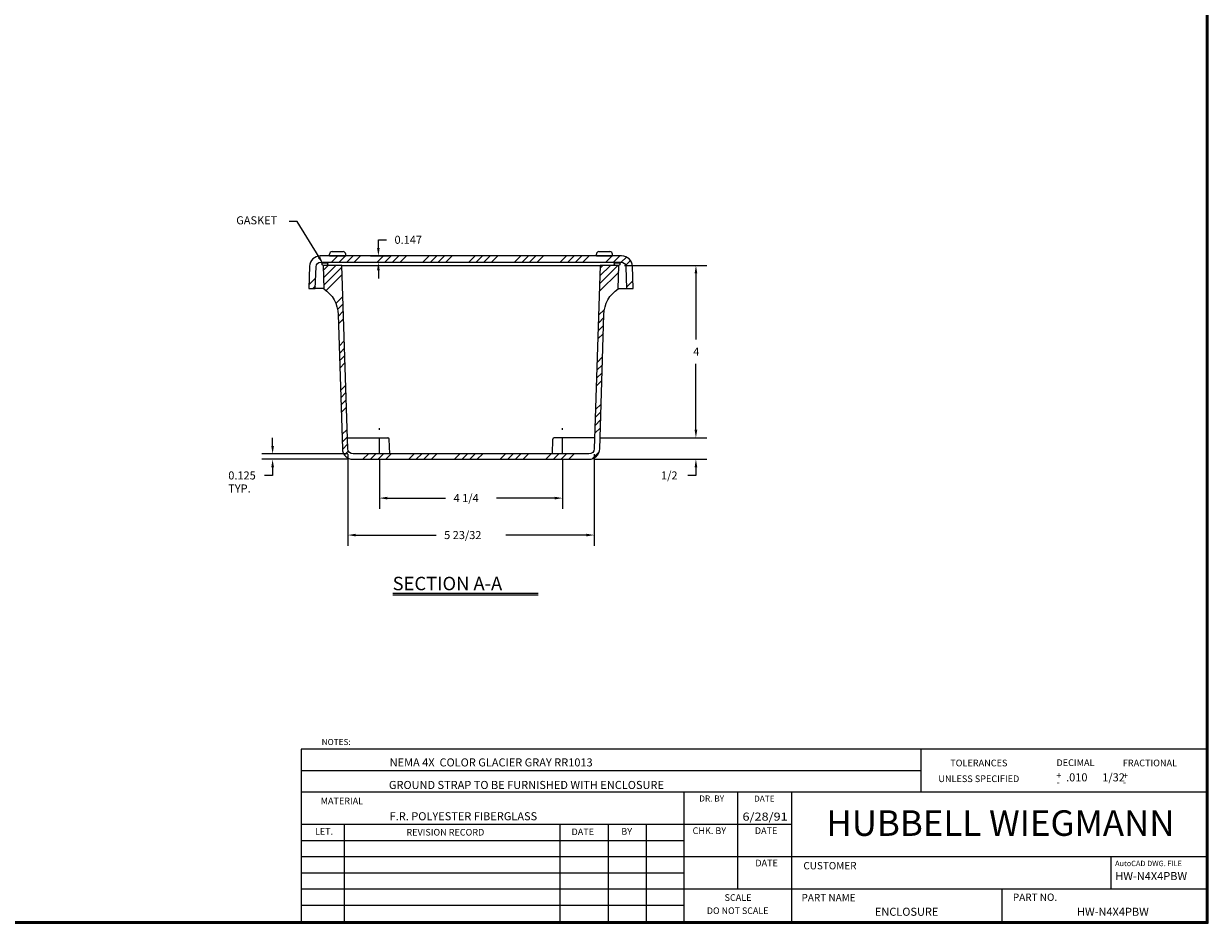
# Model space of a CAD drawing. Extents: x 0 to 64, y 0 to 41.8.
# Drawn here: x 36.5 to 64, y 0 to 20.9 of the extents above; entities that cross this region are included whole.
import ezdxf
from ezdxf.enums import TextEntityAlignment as Align

# ---------------------------------------------------------------- set-up
doc = ezdxf.new("R2010")
doc.units = 0
doc.header["$LTSCALE"] = 1.5
doc.header["$MEASUREMENT"] = 0
doc.linetypes.add('HIDDEN', pattern=[0.375, 0.25, -0.125])
doc.layers.get('0').update_dxf_attribs({"linetype": 'CONTINUOUS'})
for name, color, linetype in [('DIM', 3, 'CONTINUOUS'), ('HATCH', 4, 'CONTINUOUS'), ('TITLE', 1, 'CONTINUOUS')]:
    doc.layers.add(name, color=color, linetype=linetype)
doc.styles.add('COMPLEX', font='ROMANC')
doc.styles.add('ITALIC', font='txt')
doc.styles.add('STYLE1', font='swiss.ttf')
doc.dimstyles.get("Standard").update_dxf_attribs({"dimtxt": 0.18, "dimasz": 0.18, "dimexe": 0.18, "dimexo": 0.0625, "dimgap": 0.09, "dimtad": 0, "dimtih": 1, "dimtoh": 1, "dimdec": 4, "dimzin": 0, "dimdsep": 46, "dimtxsty": 'STANDARD', "dimcen": 0.09, "dimadec": 0, "dimazin": 0, "dimtfac": 1, "dimtdec": 4, "dimtofl": 0, "dimtmove": 0, "dimatfit": 3, "dimfxl": 1, "dimtolj": 1, "dimtzin": 0, "dimarcsym": 0})

# ---------------------------------------------------------------- blocks, each defined once
blk = doc.blocks.new('*D22')
at = {"color": 0, "linetype": 'ByBlock', "transparency": 16777216}
for p, q in [((44.042, 8.454), (44.042, 6.325)), ((49.761, 8.454), (49.761, 6.325)), ((44.229, 6.575), (46.091, 6.575)), ((49.574, 6.575), (47.712, 6.575))]:
    blk.add_line(p, q, dxfattribs=at)
for points in [[(44.229, 6.544), (44.229, 6.606), (44.042, 6.575)], [(49.574, 6.544), (49.574, 6.606), (49.761, 6.575)]]:
    blk.add_solid(points, dxfattribs=at)
blk.add_text('5 23/32', height=0.187, dxfattribs=at).set_placement((46.278, 6.482))
blk = doc.blocks.new('SAATX')
for p, q in [((-0.842, 0.02), (0.842, 0.02)), ((-0.842, 0), (0.842, 0))]:
    blk.add_line(p, q)
at = {"style": 'COMPLEX'}
blk.add_text('SECTION A-A', height=0.156, dxfattribs=at).set_placement((-0.846, 0.055))
blk = doc.blocks.new('*X17')
at = {"color": 0}
for p, q in [((43.665, 12.906), (43.812, 13.053)), ((43.842, 12.906), (43.989, 13.053)), ((44.018, 12.906), (44.165, 13.053)), ((44.195, 12.906), (44.342, 13.053)), ((44.726, 12.906), (44.873, 13.053)), ((44.902, 12.906), (45.049, 13.053)), ((45.079, 12.906), (45.226, 13.053)), ((45.256, 12.906), (45.403, 13.053)), ((45.786, 12.906), (45.933, 13.053)), ((45.963, 12.906), (46.11, 13.053)), ((46.14, 12.906), (46.287, 13.053)), ((46.317, 12.906), (46.464, 13.053)), ((46.847, 12.906), (46.994, 13.053)), ((47.024, 12.906), (47.171, 13.053)), ((47.2, 12.906), (47.347, 13.053)), ((47.377, 12.906), (47.524, 13.053)), ((47.907, 12.906), (48.054, 13.053)), ((48.084, 12.906), (48.231, 13.053)), ((48.261, 12.906), (48.408, 13.053)), ((48.438, 12.906), (48.585, 13.053)), ((48.968, 12.906), (49.115, 13.053)), ((49.145, 12.906), (49.292, 13.053)), ((49.322, 12.906), (49.469, 13.053)), ((49.498, 12.906), (49.645, 13.053)), ((50.029, 12.906), (50.176, 13.053)), ((50.206, 12.906), (50.353, 13.053)), ((50.382, 12.906), (50.504, 13.027)), ((50.487, 12.833), (50.599, 12.946)), ((43.474, 12.715), (43.592, 12.833)), ((43.479, 12.544), (43.769, 12.833)), ((43.485, 12.372), (43.907, 12.794)), ((49.877, 12.224), (50.327, 12.674)), ((49.883, 12.407), (50.309, 12.833)), ((49.889, 12.589), (50.133, 12.833)), ((49.895, 12.772), (49.956, 12.833)), ((43.14, 12.381), (43.298, 12.539)), ((43.542, 12.252), (43.913, 12.623)), ((50.509, 12.325), (50.656, 12.472)), ((43.229, 12.293), (43.292, 12.356)), ((43.766, 11.947), (43.929, 12.109)), ((50.653, 12.293), (50.662, 12.302)), ((43.806, 11.81), (43.935, 11.938)), ((49.86, 11.676), (49.997, 11.813)), ((43.821, 11.647), (43.94, 11.767)), ((43.826, 11.476), (43.945, 11.595)), ((49.854, 11.494), (49.981, 11.621)), ((49.848, 11.311), (49.976, 11.438)), ((43.842, 10.962), (43.962, 11.081)), ((49.842, 11.128), (49.97, 11.256)), ((43.848, 10.79), (43.967, 10.91)), ((43.853, 10.619), (43.973, 10.739)), ((43.858, 10.448), (43.978, 10.568)), ((49.819, 10.398), (49.947, 10.526)), ((49.825, 10.58), (49.953, 10.708)), ((49.813, 10.215), (49.941, 10.343)), ((43.874, 9.933), (43.995, 10.054)), ((49.807, 10.033), (49.935, 10.161)), ((43.88, 9.762), (44, 9.882)), ((43.885, 9.591), (44.006, 9.711)), ((43.891, 9.419), (44.011, 9.54)), ((49.784, 9.302), (49.913, 9.431)), ((49.79, 9.485), (49.918, 9.613)), ((49.778, 9.119), (49.907, 9.248)), ((43.907, 8.905), (44.028, 9.026)), ((43.912, 8.734), (44.033, 8.855)), ((49.772, 8.937), (49.901, 9.066)), ((43.918, 8.562), (44.039, 8.683)), ((43.966, 8.434), (44.056, 8.524)), ((44.395, 8.333), (44.52, 8.458)), ((44.572, 8.333), (44.697, 8.458)), ((44.749, 8.333), (44.874, 8.458)), ((44.925, 8.333), (45.05, 8.458)), ((45.456, 8.333), (45.581, 8.458)), ((45.633, 8.333), (45.758, 8.458)), ((45.809, 8.333), (45.934, 8.458)), ((45.986, 8.333), (46.111, 8.458)), ((46.516, 8.333), (46.641, 8.458)), ((46.693, 8.333), (46.818, 8.458)), ((46.87, 8.333), (46.995, 8.458)), ((47.047, 8.333), (47.172, 8.458)), ((47.577, 8.333), (47.702, 8.458)), ((47.754, 8.333), (47.879, 8.458)), ((47.931, 8.333), (48.056, 8.458)), ((48.107, 8.333), (48.232, 8.458)), ((48.638, 8.333), (48.763, 8.458)), ((48.815, 8.333), (48.94, 8.458)), ((48.991, 8.333), (49.116, 8.458)), ((49.168, 8.333), (49.293, 8.458)), ((49.71, 8.344), (49.875, 8.509))]:
    blk.add_line(p, q, dxfattribs=at)
blk = doc.blocks.new('*D21')
at = {"color": 0, "linetype": 'ByBlock', "transparency": 16777216}
for p, q in [((44.776, 8.333), (44.776, 7.183)), ((49.026, 8.333), (49.026, 7.183)), ((44.963, 7.433), (46.309, 7.433)), ((48.839, 7.433), (47.494, 7.433))]:
    blk.add_line(p, q, dxfattribs=at)
for points in [[(44.963, 7.401), (44.963, 7.464), (44.776, 7.433)], [(48.839, 7.401), (48.839, 7.464), (49.026, 7.433)]]:
    blk.add_solid(points, dxfattribs=at)
blk.add_text('4 1/4', height=0.187, dxfattribs=at).set_placement((46.496, 7.339))
blk = doc.blocks.new('*D23')
at = {"color": 0, "linetype": 'ByBlock', "transparency": 16777216}
for p, q in [((50.457, 12.833), (52.367, 12.833)), ((52.117, 12.646), (52.117, 11.113)), ((52.117, 9.02), (52.117, 10.552)), ((49.893, 8.833), (52.367, 8.833))]:
    blk.add_line(p, q, dxfattribs=at)
for points in [[(52.149, 12.646), (52.086, 12.646), (52.117, 12.833)], [(52.149, 9.02), (52.086, 9.02), (52.117, 8.833)]]:
    blk.add_solid(points, dxfattribs=at)
blk.add_text('4', height=0.187, dxfattribs=at).set_placement((52.055, 10.739))
blk = doc.blocks.new('*D24')
at = {"color": 0, "linetype": 'ByBlock', "transparency": 16777216}
for p, q in [((52.117, 9.02), (52.117, 9.207)), ((49.893, 8.833), (52.367, 8.833)), ((49.761, 8.333), (52.367, 8.333)), ((52.117, 8.146), (52.117, 7.959)), ((52.117, 7.959), (51.93, 7.959))]:
    blk.add_line(p, q, dxfattribs=at)
for points in [[(52.149, 9.02), (52.086, 9.02), (52.117, 8.833)], [(52.149, 8.146), (52.086, 8.146), (52.117, 8.333)]]:
    blk.add_solid(points, dxfattribs=at)
blk.add_text('1/2', height=0.187, dxfattribs=at).set_placement((51.307, 7.865))
blk = doc.blocks.new('*D18')
at = {"color": 0, "linetype": 'ByBlock', "transparency": 16777216}
for p, q in [((42.3, 8.645), (42.3, 8.832)), ((44.042, 8.458), (42.05, 8.458)), ((44.042, 8.333), (42.05, 8.333)), ((42.3, 8.146), (42.3, 7.959)), ((42.3, 7.959), (42.113, 7.959))]:
    blk.add_line(p, q, dxfattribs=at)
for points in [[(42.332, 8.645), (42.269, 8.645), (42.3, 8.458)], [(42.332, 8.146), (42.269, 8.146), (42.3, 8.333)]]:
    blk.add_solid(points, dxfattribs=at)
blk.add_text('0.125', height=0.187, dxfattribs=at).set_placement((41.272, 7.865))
blk = doc.blocks.new('*D19')
at = {"color": 0, "linetype": 'ByBlock', "transparency": 16777216}
for p, q in [((44.753, 13.24), (44.753, 13.427)), ((44.753, 13.427), (44.94, 13.427)), ((44.571, 13.053), (45.003, 13.053)), ((44.571, 12.906), (45.003, 12.906)), ((44.753, 12.719), (44.753, 12.532))]:
    blk.add_line(p, q, dxfattribs=at)
for points in [[(44.784, 13.24), (44.722, 13.24), (44.753, 13.053)], [(44.784, 12.719), (44.722, 12.719), (44.753, 12.906)]]:
    blk.add_solid(points, dxfattribs=at)
blk.add_text('0.147', height=0.187, dxfattribs=at).set_placement((45.127, 13.333))

msp = doc.modelspace()

# ---------------------------------------------------------------- linework, layer by layer
for p, q in [((44.0264, 15.48645), (43.5889, 15.48645)), ((43.62015, 15.48645), (43.62015, 15.52645)), ((43.62015, 15.48645), (43.99515, 15.48645)), ((43.68015, 15.58645), (43.93515, 15.58645)), ((43.99515, 15.48645), (43.99515, 15.52645)), ((50.2139, 15.48645), (49.7764, 15.48645)), ((49.80765, 15.48645), (49.80765, 15.52645)), ((49.80765, 15.48645), (50.18265, 15.48645)), ((49.86765, 15.58645), (50.12265, 15.58645)), ((50.18265, 15.48645), (50.18265, 15.52645)), ((43.90585, 15.26645), (49.89695, 15.26645)), ((43.48705, 14.72645), (43.28949, 14.72645)), ((50.31575, 14.72645), (50.51031, 14.72645)), ((44.03436, 11.26645), (44.97329, 11.26645)), ((49.76844, 11.26645), (48.8295, 11.26645)), ((45.01499, 10.89145), (45.00453, 11.23615)), ((48.7878, 10.89145), (48.79827, 11.23615))]:
    msp.add_line(p, q)
at = {"linetype": 'HIDDEN'}
for p, q in [((44.7764, 10.89145), (44.7764, 11.49001)), ((49.0264, 10.89145), (49.0264, 11.49001))]:
    msp.add_line(p, q, dxfattribs=at)
for points in [[(43.15551, 15.24518), (43.1374, 14.72645), (43.28949, 14.72645), (43.30726, 15.23522, -0.40402623), (43.41519, 15.33945), (50.3846, 15.33945, -0.40402623), (50.49254, 15.23522), (50.51031, 14.72645), (50.6624, 14.72645), (50.64428, 15.24518, 0.40402623), (50.39444, 15.48645), (43.40536, 15.48645, 0.40402623)], [(43.54865, 15.26645), (43.47065, 15.26645, -1), (43.47065, 15.32845), (43.54865, 15.32845, -1)], [(49.89695, 15.26645), (49.76073, 11.01266, -0.40535007), (49.63579, 10.89145), (46.9014, 10.89145), (44.16701, 10.89145, -0.40535007), (44.04207, 11.01266), (43.90585, 15.26645), (43.47065, 15.26645), (43.48705, 14.7262, -0.24208248), (43.8192, 14.12592), (43.91713, 11.00886, 0.40535007), (44.16701, 10.76645), (46.9014, 10.76645), (49.63579, 10.76645, 0.40535007), (49.88567, 11.00886), (49.9836, 14.12592, -0.24208248), (50.31574, 14.7262), (50.33215, 15.26645)], [(50.33215, 15.26645), (50.25415, 15.26645, -1), (50.25415, 15.32845), (50.33215, 15.32845, -1)]]:
    msp.add_lwpolyline(points, format="xyb", close=True)
for centre, radius, start, end in [((43.68015, 15.52645), 0.06, 90, 180), ((43.93515, 15.52645), 0.06, 0, 90), ((49.86765, 15.52645), 0.06, 90, 180), ((50.12265, 15.52645), 0.06, 0, 90), ((44.97329, 11.2352), 0.03125, 1.739293, 90), ((48.8295, 11.2352), 0.03125, 90, 178.260707)]:
    msp.add_arc(centre, radius, start, end)
at = {"layer": 'DIM'}
for p, q in [((42.86809, 16.28598), (42.68109, 16.28598)), ((43.3759, 15.45867), (42.86809, 16.28598))]:
    msp.add_line(p, q, dxfattribs=at)
msp.add_solid([(43.40277, 15.47447), (43.34903, 15.44288), (43.47065, 15.29745)], dxfattribs=at)
at = {"layer": 'TITLE'}
for p, q in [((42.96, 4.04), (42.96, 0.04)), ((63.96, 4.04), (42.96, 4.04)), ((57.335, 3.54), (42.96, 3.54)), ((63.96, 3.04), (42.96, 3.04)), ((51.835, 3.04), (51.835, 0.04)), ((54.335, 2.29), (42.96, 2.29)), ((43.96, 2.29), (43.96, 0.04)), ((48.96, 2.29), (48.96, 0.04)), ((50.085, 2.29), (50.085, 0.04)), ((50.96, 2.29), (50.96, 0.04)), ((51.835, 1.915), (42.96, 1.915)), ((54.335, 1.54), (42.96, 1.54)), ((51.835, 1.165), (42.96, 1.165)), ((63.96, 0.79), (42.96, 0.79)), ((51.835, 0.415), (42.96, 0.415))]:
    msp.add_line(p, q, dxfattribs=at)
at = {"layer": 'TITLE', "color": 1}
for p, q in [((57.335, 4.04), (57.335, 3.04)), ((53.085, 3.04), (53.085, 0.79)), ((54.335, 3.04), (54.335, 0.04)), ((63.96, 1.54), (54.335, 1.54)), ((61.74479, 0.79), (61.74479, 1.54)), ((59.21, 0.79), (59.21, 0.04))]:
    msp.add_line(p, q, dxfattribs=at)
at = {"layer": 'TITLE'}
for points in [[(64, 41.75), (0, 41.75), (0, 0), (64, 0)], [(63.98, 41.73), (0.02, 41.73), (0.02, 0.02), (63.98, 0.02)], [(63.96, 41.71), (0.04, 41.71), (0.04, 0.04), (63.96, 0.04)]]:
    msp.add_lwpolyline(points, close=True, dxfattribs=at)

# ---------------------------------------------------------------- block references
at = {"layer": 'DIM', "xscale": 2, "yscale": 2, "zscale": 2}
msp.add_blockref('SAATX', (46.77595, 7.61845), dxfattribs=at)
at = {"layer": 'HATCH'}
msp.add_blockref('*X17', (0, 2.43375), dxfattribs=at)

# ---------------------------------------------------------------- texts
at = {"layer": 'DIM'}
for s, p in [('GASKET', (41.45643, 16.21878)), ('TYP.', (41.27088, 9.99622))]:
    msp.add_text(s, height=0.187, dxfattribs=at).set_placement(p)
at = {"layer": 'TITLE'}
for s, height, style, p in [('NOTES:', 0.14, 'ITALIC', (43.43744, 4.13839)), ('MATERIAL', 0.154, 'ITALIC', (43.41368, 2.7628)), ('HUBBELL WIEGMANN', 0.5931705, 'STYLE1', (55.14258, 2.02904))]:
    msp.add_text(s, height=height, dxfattribs=dict(at, style=style)).set_placement(p)
for s, p in [('NEMA 4X  COLOR GLACIER GRAY RR1013', (45.01462, 3.63994)), ('GROUND STRAP TO BE FURNISHED WITH ENCLOSURE', (44.99673, 3.117)), ('.010      1/32', (60.70181, 3.2937)), ('F.R. POLYESTER FIBERGLASS', (45.01462, 2.39103)), ('HW-N4X4PBW', (61.84298, 1.00264)), ('ENCLOSURE', (56.26727, 0.17505)), ('HW-N4X4PBW', (60.9549, 0.17405))]:
    msp.add_text(s, height=0.187, dxfattribs=at).set_placement(p)
at = {"layer": 'TITLE', "color": 1, "style": 'ITALIC'}
for s, height, p in [('TOLERANCES', 0.15525, (58.67781, 3.64309)), ('UNLESS SPECIFIED', 0.15525, (58.67781, 3.27667)), ('DATE', 0.14, (53.70381, 2.82273)), ('DATE', 0.154, (53.74424, 2.07206)), ('DATE', 0.154, (53.75668, 1.32244))]:
    msp.add_text(s, height=height, dxfattribs=at).set_placement(p, align=Align.CENTER)
for s, height, p in [('DECIMAL', 0.15525, (60.47756, 3.64979)), ('FRACTIONAL', 0.15525, (62.01706, 3.6432)), ('+', 0.15525, (60.47756, 3.35636)), ('+', 0.15525, (62.01706, 3.34978)), ('-', 0.15525, (60.47756, 3.19884)), ('-', 0.15525, (62.01706, 3.19799)), ('PART NAME', 0.1694, (54.56633, 0.51025)), ('PART NO.', 0.1694, (59.46791, 0.5207))]:
    msp.add_text(s, height=height, dxfattribs=at).set_placement(p)
at = {"layer": 'TITLE', "style": 'ITALIC'}
for s, height, p in [('DR. BY', 0.14, (52.4827, 2.82618)), ('LET.', 0.154, (43.49287, 2.05526)), ('DATE', 0.154, (49.49352, 2.04576)), ('BY', 0.154, (50.51091, 2.05526)), ('CHK. BY', 0.154, (52.42838, 2.07206)), ('REVISION RECORD', 0.154, (46.30641, 2.03627)), ('SCALE', 0.154, (53.09406, 0.5213))]:
    msp.add_text(s, height=height, dxfattribs=at).set_placement(p, align=Align.CENTER)
at = {"layer": 'TITLE', "width": 0.884198}
msp.add_text('6/28/91', height=0.187, dxfattribs=at).set_placement((53.19746, 2.38227), (54.24464, 2.38227), align=Align.FIT)
at = {"layer": 'TITLE', "color": 1, "style": 'ITALIC'}
msp.add_text('CUSTOMER', height=0.1694, dxfattribs=at).set_placement((55.8414, 1.25256), align=Align.RIGHT)
at = {"layer": 'TITLE', "color": 1}
msp.add_text('AutoCAD DWG. FILE', height=0.125, dxfattribs=at).set_placement((61.83818, 1.32675))
at = {"layer": 'TITLE'}
msp.add_text('DO NOT SCALE', height=0.15125, dxfattribs=at).set_placement((53.08496, 0.21726), align=Align.CENTER)

# ---------------------------------------------------------------- dimensions: what is measured, and where the dimension line sits
at = {"layer": 'DIM'}
for base, p1, p2, picture, middle in [((44.75279, 15.48645), (44.44604, 15.33945), (44.44604, 15.48645), '*D19', (45.45404, 15.86045)), ((52.11743, 15.26645), (49.76844, 11.26645), (50.33215, 15.26645), '*D23', (52.11743, 13.26645)), ((52.11743, 10.76645), (49.76844, 11.26645), (49.63579, 10.76645), '*D24', (51.52526, 10.39245)), ((42.30043, 10.76645), (44.16701, 10.89145), (44.16701, 10.76645), '*D18', (41.59918, 10.39245))]:
    dim = msp.add_linear_dim(base=base, p1=p1, p2=p2, angle=90, dimstyle='Standard', dxfattribs=at)
    dim.commit()
    dim.dimension.update_dxf_attribs({"geometry": picture, "text_midpoint": middle, "insert": (0, 2.43375)})
for base, p1, p2, picture, middle in [((49.76073, 9.00883), (44.04207, 11.01266), (49.76073, 11.01266), '*D22', (46.9014, 9.00883)), ((49.0264, 9.86625), (44.7764, 10.89145), (49.0264, 10.89145), '*D21', (46.9014, 9.86625))]:
    dim = msp.add_linear_dim(base=base, p1=p1, p2=p2, dimstyle='Standard', dxfattribs=at)
    dim.commit()
    dim.dimension.update_dxf_attribs({"geometry": picture, "text_midpoint": middle, "insert": (0, 2.43375)})

doc.saveas('drawing.dxf')
